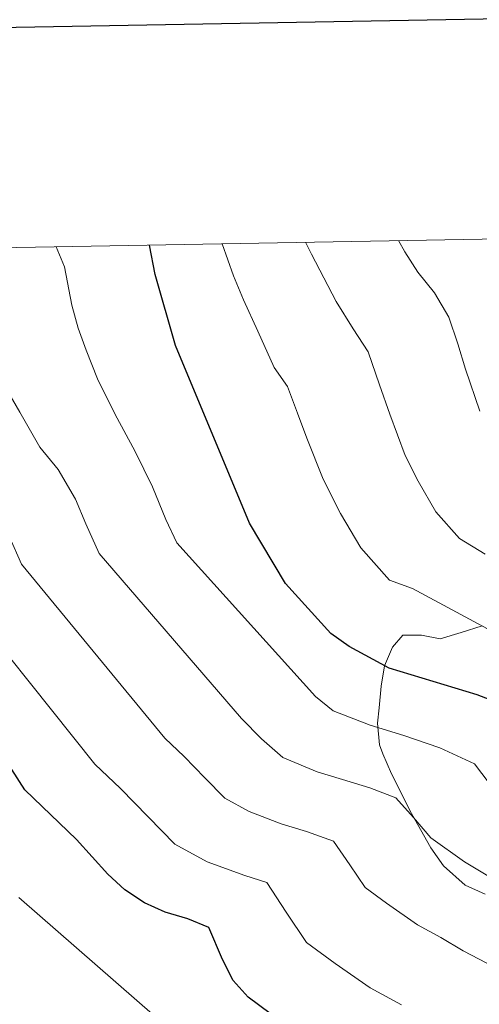
# Model space of a CAD drawing. Extents: x 619365 to 623873, y 782502 to 785552.
# Drawn here: x 621141 to 621245, y 785070 to 785293 of the extents above; entities that cross this region are included whole.
import ezdxf

# ---------------------------------------------------------------- set-up
doc = ezdxf.new("R2010")
doc.units = 0
doc.header["$MEASUREMENT"] = 0
for name, color, linetype in [('Nivel 35', 7, 'Continuous'), ('Nivel 4', 7, 'Continuous'), ('Nivel 5', 7, 'Continuous'), ('Nivel 61', 7, 'Continuous'), ('Nivel 63', 7, 'Continuous')]:
    doc.layers.add(name, color=color, linetype=linetype)
doc.linetypes.add('5zonar', pattern='A,-5,[1,dgnlstyle.shx,S=0.08,R=0,X=0,Y=0],-5', length=10)

msp = doc.modelspace()

# ---------------------------------------------------------------- linework, layer by layer
at = {"layer": 'Nivel 35', "color": 92, "linetype": '5zonar', "lineweight": 0, "ltscale": 0.5}
msp.add_polyline3d([(621246.136, 785095.081, 653.113), (621241.578, 785097.131, 653.113), (621236.694, 785101.475, 653.113), (621233.809, 785105.575, 653.113), (621229.441, 785113.305, 653.163), (621224.912, 785122.248, 653.496), (621222.992, 785126.812, 653.733), (621222.258, 785128.814, 653.843), (621221.766, 785133.703, 654.42), (621222.128, 785137.22, 655.302), (621222.602, 785142.08, 657.023), (621223.381, 785146.735, 658.966), (621225.128, 785150.938, 661.03), (621227.48, 785153.653, 662.601), (621231.691, 785153.617, 665.058), (621235.901, 785152.848, 666.98), (621240.649, 785154.279, 668.2), (621245.392, 785155.765, 669)], dxfattribs=at)
at = {"layer": 'Nivel 4', "color": 25, "linetype": 'Continuous', "lineweight": 30, "flags": 128}
for points, elevation in [([(621381.471, 785065.579), (621368.732, 785074.474), (621359.564, 785079.411), (621349.901, 785083.964), (621344.981, 785085.895), (621334.907, 785088.623), (621330.234, 785090.808), (621310.36, 785098.778), (621305.559, 785101.149), (621292.509, 785109.85), (621284.001, 785116.741), (621279.88, 785119.687), (621266.902, 785127.763), (621258.658, 785133.78), (621254.104, 785136.343), (621244.265, 785140.141), (621224.422, 785146.167), (621215.38, 785151.044), (621211.26, 785153.99), (621201.021, 785165.29), (621192.849, 785178.953), (621176.102, 785219.156), (621171.534, 785235.204), (621170.271, 785241.861)], 650), ([(621205.139, 785062.431), (621192.518, 785071.766), (621189.137, 785075.538), (621186.744, 785080.267), (621183.684, 785087.555), (621178.889, 785089.487), (621173.788, 785090.976), (621169.115, 785093.098), (621164.681, 785096.039), (621160.864, 785099.617), (621153.722, 785107.407), (621142.074, 785118.638), (621139.119, 785123.232)], 625)]:
    msp.add_lwpolyline(points, dxfattribs=dict(at, elevation=elevation))
at = {"layer": 'Nivel 5', "color": 25, "linetype": 'Continuous', "lineweight": 0, "flags": 128}
for points, elevation in [([(621247.037, 785120.187), (621243.663, 785124.535), (621235.88, 785128.183), (621227.756, 785130.957), (621220.101, 785133.282), (621211.756, 785136.497), (621207.743, 785139.783), (621176.455, 785174.553), (621173.973, 785179.823), (621170.897, 785187.208), (621167.017, 785195.188), (621162.429, 785203.694), (621158.522, 785211.618), (621155.93, 785218.064), (621154.146, 785223.108), (621152.682, 785228.253), (621151.027, 785236.969), (621149.198, 785241.483)], 645), ([(621186.649, 785242.154), (621189.203, 785234.943), (621191.492, 785229.492), (621194.72, 785222.374), (621198.393, 785214.187), (621201.463, 785209.862), (621203.705, 785203.825), (621205.819, 785198.216), (621209.47, 785188.916), (621213.439, 785181.159), (621217.995, 785173.399), (621224.508, 785166.11), (621229.653, 785164.223), (621291.33, 785131.001)], 655), ([(621205.481, 785242.492), (621206.883, 785239.829), (621212.398, 785229.114), (621216.265, 785222.935), (621219.691, 785217.695), (621222.253, 785210.235), (621224.557, 785203.634), (621228.015, 785194.264), (621230.991, 785188.447), (621234.97, 785181.509), (621240.288, 785175.532), (621246.124, 785171.952)], 660), ([(621226.486, 785242.868), (621227.94, 785240.349), (621230.911, 785235.735), (621234.648, 785231.041), (621237.919, 785225.528), (621239.938, 785219.517), (621241.664, 785213.771), (621244.927, 785204.332)], 665), ([(621137.948, 785209.28), (621140.942, 785204.081), (621145.468, 785196.128), (621149.646, 785191.116), (621153.56, 785184.387), (621155.867, 785178.848), (621158.882, 785172.126), (621191.018, 785134.793), (621195.589, 785130.215), (621200.395, 785125.966), (621208.126, 785122.722), (621213.867, 785120.978), (621220.032, 785119.106), (621225.936, 785116.827), (621229.892, 785112.374), (621233.809, 785107.784), (621241.421, 785102.344), (621249.71, 785097.407)], 640), ([(621138.53, 785176.026), (621141.309, 785169.699), (621173.744, 785130.334), (621178.062, 785126.168), (621182.759, 785121.383), (621187.308, 785116.774), (621192.772, 785113.736), (621199.979, 785110.999), (621205.72, 785109.256), (621211.852, 785107.07), (621215.509, 785101.672), (621218.974, 785096.571), (621223.797, 785093.003), (621230.783, 785088.101), (621236.069, 785085.262), (621241.114, 785082.229), (621248.196, 785078.525), (621253.115, 785075.884), (621258.984, 785073.727), (621263.621, 785071.648), (621272.506, 785067.286)], 635), ([(621227.194, 785070.072), (621220.146, 785073.857), (621212.177, 785079.411), (621205.746, 785084.168), (621201.126, 785090.969), (621196.733, 785097.712), (621191.831, 785099.277), (621183.28, 785102.356), (621175.994, 785106.406), (621169.929, 785112.552), (621163.667, 785118.932), (621157.909, 785124.486), (621123.736, 785167.272)], 630), ([(621140.691, 785094.32), (621175.71, 785063.75)], 620)]:
    msp.add_lwpolyline(points, dxfattribs=dict(at, elevation=elevation))
at = {"layer": 'Nivel 61', "color": 19, "linetype": 'Continuous', "lineweight": 0}
msp.add_3dface([(620302.98, 782911.97), (623688.92, 782972.64), (623646.88, 785286.23), (620262.07, 785225.59)], dxfattribs=at)
at = {"layer": 'Nivel 63', "color": 7, "linetype": 'Continuous', "lineweight": 30, "elevation": -0.25, "flags": 128}
msp.add_lwpolyline([(620174.258, 785273.776), (620219.563, 782859.208), (623773.929, 782925.9), (623728.678, 785337.467), (620174.258, 785273.776)], dxfattribs=at)
at = {"layer": 'Nivel 63', "color": 7, "linetype": 'Continuous', "lineweight": 0}
msp.add_3dface([(619418.333, 782502.298, -0.25), (623872.614, 782582.111, -0.25), (623819.405, 785551.644, -0.25), (619365.124, 785471.832, -0.25)], dxfattribs=at)

doc.saveas('drawing.dxf')
